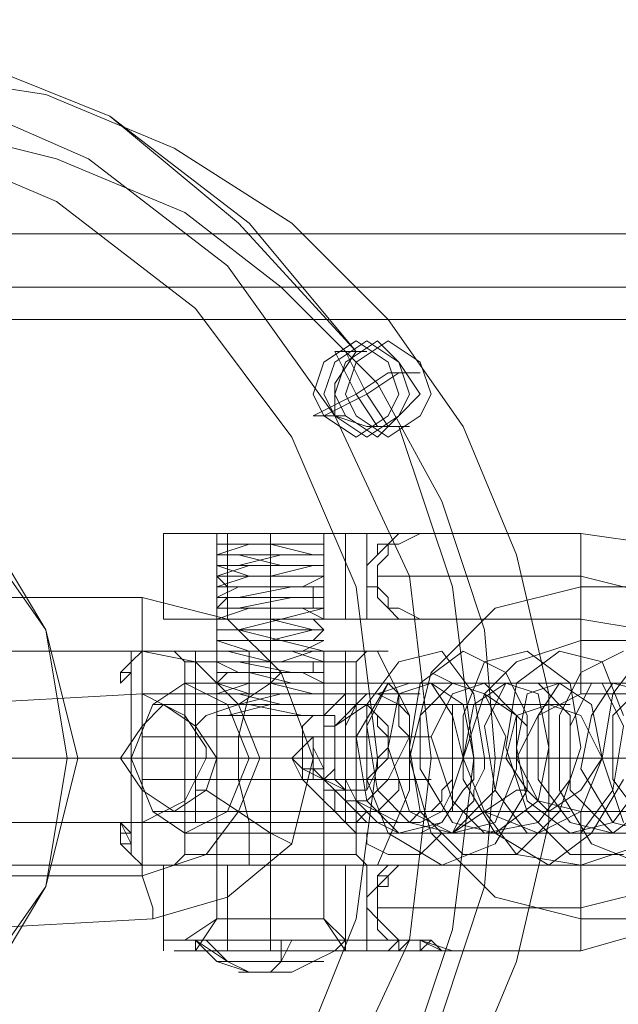
# Model space of a CAD drawing. Units: millimetres. Extents: x -760 to 8901, y 382 to 5358.
# Drawn here: x 3381 to 3416, y 2856 to 2913 of the extents above; entities that cross this region are included whole.
import ezdxf

# ---------------------------------------------------------------- set-up
doc = ezdxf.new("R2010")
doc.units = ezdxf.units.MM
doc.layers.get('0').update_dxf_attribs({"lineweight": 9})

msp = doc.modelspace()

# ---------------------------------------------------------------- linework, layer by layer
at = {"flags": 128}
for points in [[(3329.913, 2893.46), (3336.104, 2900.89), (3343.534, 2907.082), (3352.821, 2910.797), (3362.727, 2912.654), (3363.347, 2910.797), (3365.204, 2910.177), (3367.062, 2910.797), (3367.681, 2912.654), (3367.062, 2912.654), (3376.968, 2910.797), (3386.255, 2907.082), (3393.685, 2900.89), (3400.496, 2893.46)], [(3367.681, 2912.654), (3376.968, 2910.797), (3386.255, 2907.082), (3394.304, 2900.89), (3400.496, 2893.46)], [(3330.532, 2850.12), (3326.198, 2859.407), (3324.959, 2869.933), (3326.198, 2880.458), (3330.532, 2889.746), (3336.723, 2898.414), (3345.391, 2904.605), (3354.679, 2908.939), (3365.204, 2910.177), (3365.204, 2910.177), (3375.11, 2908.939), (3385.017, 2904.605), (3393.066, 2898.414), (3399.257, 2889.746), (3403.591, 2880.458), (3404.83, 2869.933), (3403.591, 2859.407), (3399.257, 2850.12)], [(3406.687, 2850.739), (3409.783, 2858.169), (3411.64, 2866.218), (3411.64, 2873.648), (3409.783, 2881.697), (3406.687, 2889.126), (3402.353, 2895.318), (3396.781, 2900.89), (3389.97, 2905.224), (3382.54, 2908.32), (3374.491, 2909.558), (3369.538, 2909.558), (3361.489, 2908.32), (3354.059, 2905.224), (3347.249, 2900.89), (3341.676, 2895.318), (3337.342, 2889.126), (3334.247, 2881.697), (3332.389, 2873.648), (3332.389, 2866.218), (3334.247, 2858.169), (3337.342, 2850.739)], [(3396.781, 2851.358), (3400.496, 2860.646), (3401.734, 2869.933), (3400.496, 2879.839), (3396.781, 2888.507), (3391.208, 2895.937), (3383.159, 2902.128), (3374.491, 2905.843), (3365.204, 2907.082), (3355.298, 2905.843), (3346.63, 2902.128), (3339.2, 2895.937), (3333.008, 2888.507), (3329.293, 2879.839), (3328.055, 2869.933), (3329.293, 2860.646), (3333.008, 2851.358)], [(3405.449, 2855.073), (3407.925, 2862.503), (3408.544, 2869.933), (3408.544, 2869.933), (3407.925, 2877.363), (3405.449, 2884.792), (3401.734, 2891.603), (3396.161, 2897.175), (3390.589, 2901.509), (3383.159, 2904.605), (3375.73, 2906.463), (3368.3, 2906.463), (3360.87, 2904.605), (3354.059, 2901.509), (3347.868, 2897.175), (3342.296, 2891.603), (3338.581, 2884.792), (3336.104, 2877.363), (3335.485, 2869.933), (3336.104, 2862.503), (3338.581, 2855.073)], [(4077.844, 2900.271), (3962.682, 2900.271), (3846.282, 2900.271), (3728.644, 2900.271), (3609.768, 2900.271), (3490.272, 2900.271), (3369.538, 2900.271), (3248.185, 2900.271), (3125.594, 2900.271), (3003.002, 2900.271)], [(4077.844, 2897.175), (3962.682, 2897.175), (3846.282, 2897.175), (3728.644, 2897.175), (3609.768, 2897.175), (3490.272, 2897.175), (3369.538, 2897.175), (3248.185, 2897.175), (3125.594, 2897.175), (3003.002, 2897.175)], [(3270.474, 2854.454), (3278.523, 2851.977), (3287.191, 2850.12), (3294.621, 2848.263), (3300.813, 2846.405), (3305.766, 2845.167), (3308.862, 2844.548), (3310.719, 2844.548), (3310.719, 2895.318), (3459.315, 2895.318), (3459.315, 2844.548)], [(3401.115, 2893.46), (3399.876, 2893.46), (3401.115, 2890.984), (3398.638, 2889.746), (3399.876, 2889.746)], [(3403.591, 2892.222), (3402.353, 2892.222), (3400.496, 2890.984), (3399.257, 2893.46), (3400.496, 2893.46)], [(3403.591, 2889.126), (3402.353, 2889.126), (3401.115, 2890.984), (3402.972, 2892.222), (3404.21, 2892.222)], [(3399.257, 2889.746), (3398.019, 2889.746), (3400.496, 2890.984), (3401.734, 2889.126), (3402.972, 2889.126)], [(3389.351, 2882.935), (3389.351, 2877.982)], [(3398.638, 2877.982), (3397.4, 2877.982), (3395.542, 2877.982), (3393.066, 2877.982), (3392.447, 2877.982), (3392.447, 2882.935), (3393.066, 2882.935), (3395.542, 2882.935), (3397.4, 2882.935)], [(3393.066, 2877.982), (3395.542, 2877.982), (3397.4, 2877.982), (3398.638, 2877.982), (3398.638, 2882.935), (3397.4, 2882.935), (3395.542, 2882.935), (3393.066, 2882.935), (3392.447, 2882.935)], [(3404.21, 2882.935), (3406.068, 2882.935), (3405.449, 2882.935), (3404.21, 2882.935), (3402.972, 2882.316), (3402.353, 2882.316), (3402.353, 2881.697), (3401.734, 2881.077), (3401.734, 2880.458), (3401.734, 2879.839), (3402.353, 2879.22), (3402.353, 2878.601), (3402.972, 2878.601), (3404.21, 2877.982), (3405.449, 2877.982), (3406.068, 2877.982), (3404.83, 2877.982), (3405.449, 2877.982), (3404.21, 2877.982), (3402.972, 2878.601), (3402.353, 2878.601), (3402.353, 2879.22), (3401.734, 2879.839), (3401.734, 2880.458), (3401.734, 2881.077), (3402.353, 2881.697), (3402.353, 2882.316), (3402.972, 2882.316), (3404.21, 2882.935), (3405.449, 2882.935)], [(3402.353, 2882.935), (3402.972, 2882.935), (3403.591, 2882.935)], [(3404.83, 2882.935), (3406.068, 2882.935), (3413.498, 2882.935), (3417.832, 2882.316), (3422.166, 2879.22), (3424.642, 2875.505), (3425.261, 2871.171), (3424.642, 2866.218), (3422.166, 2862.503), (3417.832, 2860.026), (3413.498, 2858.788), (3406.068, 2858.788), (3404.83, 2858.788), (3405.449, 2858.788), (3404.83, 2859.407), (3404.21, 2859.407), (3403.591, 2859.407), (3402.972, 2859.407), (3404.21, 2859.407), (3406.068, 2858.788), (3404.21, 2858.788), (3405.449, 2858.788)], [(3413.498, 2878.601), (3413.498, 2880.458), (3413.498, 2882.316), (3413.498, 2882.935), (3413.498, 2882.316), (3413.498, 2880.458), (3413.498, 2878.601), (3413.498, 2877.982)], [(3398.638, 2872.409), (3397.4, 2872.409), (3394.304, 2873.028), (3392.447, 2873.028), (3393.066, 2873.028), (3395.542, 2873.028), (3398.019, 2873.028), (3396.161, 2873.028), (3393.685, 2873.648), (3392.447, 2873.648), (3393.685, 2873.648), (3396.161, 2873.648), (3398.019, 2873.648), (3395.542, 2874.267), (3393.066, 2874.267), (3392.447, 2874.267), (3394.304, 2874.267), (3397.4, 2874.267), (3398.638, 2874.267), (3397.4, 2874.886), (3394.304, 2874.886), (3392.447, 2874.886), (3393.066, 2874.886), (3395.542, 2874.886), (3398.019, 2874.886), (3398.019, 2875.505), (3396.161, 2875.505), (3393.685, 2875.505), (3392.447, 2875.505), (3393.685, 2875.505), (3396.161, 2875.505), (3398.019, 2876.124), (3395.542, 2876.124), (3393.066, 2876.124), (3392.447, 2876.124), (3394.304, 2876.124), (3397.4, 2876.124), (3398.638, 2876.743), (3397.4, 2876.743), (3394.304, 2876.743), (3392.447, 2876.743), (3393.066, 2876.743), (3395.542, 2876.743), (3398.019, 2877.363), (3396.161, 2877.363), (3393.685, 2877.363), (3392.447, 2877.363), (3393.685, 2877.363), (3396.161, 2877.982), (3398.019, 2877.982), (3395.542, 2877.982), (3393.066, 2877.982), (3392.447, 2877.982), (3394.304, 2878.601), (3397.4, 2878.601), (3398.638, 2878.601), (3397.4, 2878.601), (3394.304, 2878.601), (3392.447, 2878.601), (3393.066, 2879.22), (3395.542, 2879.22), (3398.019, 2879.22), (3396.161, 2879.22), (3393.685, 2879.22), (3392.447, 2879.22), (3393.685, 2879.839), (3396.161, 2879.839), (3398.019, 2879.839), (3395.542, 2879.839), (3393.066, 2879.839), (3392.447, 2880.458), (3394.304, 2880.458), (3397.4, 2880.458), (3398.638, 2880.458), (3397.4, 2880.458), (3394.304, 2880.458), (3392.447, 2881.077), (3393.066, 2881.077), (3395.542, 2881.077), (3398.019, 2881.077), (3396.161, 2881.077), (3393.685, 2881.697), (3392.447, 2881.697), (3393.685, 2881.697), (3396.161, 2881.697), (3398.019, 2881.697), (3395.542, 2882.316), (3393.066, 2882.316), (3392.447, 2882.316), (3394.304, 2882.316), (3397.4, 2882.316), (3398.638, 2882.316)], [(3398.638, 2879.22), (3398.638, 2879.839), (3398.638, 2880.458), (3398.638, 2881.077), (3398.638, 2881.697), (3398.638, 2882.316), (3397.4, 2882.316), (3395.542, 2882.316), (3393.066, 2882.316), (3392.447, 2882.316), (3393.066, 2882.316), (3395.542, 2882.316), (3397.4, 2882.316)], [(3395.542, 2877.363), (3395.542, 2877.982), (3395.542, 2878.601), (3395.542, 2879.22), (3395.542, 2879.839), (3395.542, 2880.458), (3395.542, 2881.077), (3395.542, 2881.697), (3395.542, 2882.316)], [(3395.542, 2881.077), (3395.542, 2881.697)], [(3392.447, 2874.886), (3392.447, 2875.505), (3392.447, 2876.124), (3392.447, 2876.743), (3392.447, 2877.363), (3392.447, 2877.982), (3392.447, 2878.601), (3392.447, 2879.22), (3392.447, 2879.839)], [(3388.113, 2878.601), (3388.113, 2876.124), (3388.113, 2874.267), (3388.113, 2873.648), (3388.113, 2874.267), (3388.113, 2876.124), (3388.113, 2878.601), (3388.113, 2879.22)], [(3404.21, 2877.982), (3402.972, 2877.982), (3402.353, 2877.982)], [(3403.591, 2877.982), (3402.972, 2877.982)], [(3404.21, 2877.982), (3404.83, 2877.982), (3404.21, 2877.982), (3403.591, 2877.982), (3402.972, 2877.982)], [(3404.21, 2863.741), (3406.068, 2863.741), (3404.21, 2863.741), (3402.972, 2863.741), (3403.591, 2863.741), (3404.21, 2863.741), (3404.83, 2863.741), (3406.068, 2863.741), (3413.498, 2863.741), (3417.213, 2864.98), (3419.689, 2867.456), (3420.308, 2871.171), (3419.689, 2874.267), (3417.213, 2877.363), (3413.498, 2877.982), (3406.068, 2877.982), (3404.83, 2877.982), (3405.449, 2877.982), (3404.83, 2877.982)], [(3404.21, 2877.982), (3405.449, 2877.982)], [(3395.542, 2873.028), (3395.542, 2860.646), (3395.542, 2872.409), (3395.542, 2873.028), (3395.542, 2873.648), (3395.542, 2874.267), (3395.542, 2874.886), (3395.542, 2875.505), (3395.542, 2876.124), (3395.542, 2876.743)], [(3362.108, 2863.741), (3388.113, 2863.741), (3387.493, 2864.36), (3387.493, 2864.98), (3387.493, 2866.218), (3387.493, 2868.075), (3387.493, 2869.933), (3387.493, 2871.79), (3387.493, 2874.886), (3387.493, 2875.505), (3387.493, 2876.124), (3388.113, 2876.124), (3362.108, 2876.124)], [(3388.113, 2876.124), (3387.493, 2876.124), (3387.493, 2875.505), (3387.493, 2873.648), (3387.493, 2872.409), (3387.493, 2869.933), (3387.493, 2868.075), (3387.493, 2865.599), (3387.493, 2864.36), (3388.113, 2863.741)], [(3389.97, 2876.124), (3390.589, 2875.505), (3390.589, 2864.36), (3389.97, 2863.741)], [(3397.4, 2876.124), (3395.542, 2876.124), (3393.066, 2876.124), (3392.447, 2876.124), (3393.066, 2876.124), (3395.542, 2876.124), (3397.4, 2876.124), (3398.638, 2876.124), (3395.542, 2876.124), (3392.447, 2876.124), (3391.208, 2876.124), (3392.447, 2876.124), (3395.542, 2876.124), (3398.638, 2876.124), (3399.876, 2876.124), (3399.876, 2866.218), (3398.638, 2866.218), (3395.542, 2866.218), (3392.447, 2866.218), (3391.208, 2866.218), (3392.447, 2866.218), (3395.542, 2866.218), (3398.638, 2866.218), (3398.638, 2876.124)], [(3391.208, 2866.218), (3391.208, 2876.124)], [(3393.066, 2866.218), (3395.542, 2866.218), (3397.4, 2866.218), (3398.638, 2866.218), (3397.4, 2866.218), (3395.542, 2866.218), (3393.066, 2866.218), (3392.447, 2866.218), (3392.447, 2876.124)], [(3415.974, 2868.694), (3414.117, 2865.599), (3411.64, 2863.741), (3408.544, 2865.599), (3406.687, 2868.694), (3406.687, 2872.409), (3407.925, 2875.505), (3410.402, 2876.124), (3412.879, 2874.267), (3413.498, 2870.552), (3412.259, 2866.837), (3409.783, 2864.36), (3406.687, 2864.36), (3404.21, 2866.837), (3403.591, 2870.552), (3404.21, 2874.267), (3406.687, 2876.124), (3409.164, 2874.886), (3410.402, 2872.409), (3410.402, 2868.075), (3408.544, 2864.98), (3405.449, 2863.741), (3402.353, 2865.599), (3401.115, 2868.694), (3401.115, 2873.028), (3402.972, 2875.505), (3405.449, 2876.124), (3407.306, 2873.648), (3407.925, 2869.933), (3406.068, 2869.933), (3406.068, 2872.409), (3404.83, 2874.267), (3406.068, 2872.409), (3406.687, 2869.933), (3406.068, 2868.075), (3405.449, 2866.837), (3404.21, 2866.218), (3402.972, 2866.218), (3401.734, 2866.218), (3400.496, 2867.456), (3399.876, 2868.694), (3399.876, 2869.933), (3399.876, 2871.171), (3399.876, 2872.409), (3400.496, 2873.028), (3401.115, 2873.028), (3401.734, 2872.409), (3402.353, 2871.79), (3402.353, 2871.171), (3402.353, 2869.933), (3401.734, 2869.314), (3401.115, 2868.075), (3400.496, 2868.075), (3399.876, 2868.075), (3399.257, 2868.075), (3398.638, 2868.694), (3398.019, 2869.314), (3398.019, 2869.933), (3398.019, 2870.552), (3398.019, 2871.171), (3398.019, 2870.552), (3398.019, 2869.933), (3397.4, 2869.933), (3396.781, 2869.933)], [(3401.115, 2876.124), (3400.496, 2875.505), (3400.496, 2864.36), (3401.115, 2863.741)], [(3415.974, 2864.36), (3412.879, 2864.36), (3410.402, 2866.837), (3409.164, 2870.552), (3409.783, 2874.267), (3412.259, 2876.124), (3414.736, 2875.505), (3415.974, 2872.409)], [(3417.213, 2863.741), (3414.117, 2864.98), (3412.259, 2868.075), (3412.259, 2872.409), (3413.498, 2874.886), (3415.974, 2876.124)], [(3415.974, 2866.218), (3414.736, 2869.933), (3415.355, 2873.648), (3417.213, 2876.124)], [(3399.257, 2875.505), (3395.542, 2875.505), (3391.827, 2875.505), (3390.589, 2875.505), (3391.827, 2875.505), (3395.542, 2875.505), (3399.257, 2875.505), (3400.496, 2875.505)], [(3393.685, 2857.55), (3394.923, 2857.55), (3396.161, 2857.55), (3396.781, 2857.55), (3396.161, 2857.55), (3394.923, 2857.55), (3394.304, 2857.55), (3393.066, 2858.169), (3391.208, 2859.407), (3391.827, 2858.788), (3392.447, 2858.169), (3394.304, 2857.55), (3395.542, 2857.55), (3396.781, 2857.55), (3398.019, 2858.169), (3399.257, 2858.788), (3399.876, 2859.407), (3398.638, 2860.646), (3398.638, 2872.409), (3398.638, 2873.028), (3398.638, 2873.648), (3398.638, 2874.267), (3398.638, 2874.886), (3398.638, 2875.505)], [(3386.874, 2874.267), (3386.874, 2874.886)], [(3391.827, 2872.409), (3393.685, 2873.028), (3395.542, 2874.267), (3396.161, 2874.886), (3395.542, 2874.267), (3393.685, 2873.028), (3391.827, 2872.409), (3391.208, 2871.79)], [(3409.783, 2872.409), (3407.925, 2873.648), (3406.068, 2874.267), (3404.83, 2874.886), (3406.068, 2874.267), (3407.925, 2873.648), (3409.783, 2872.409), (3410.402, 2871.79)], [(3450.647, 2874.267), (3390.589, 2874.267)], [(3409.783, 2869.933), (3407.925, 2869.933), (3407.925, 2869.314), (3407.306, 2868.075), (3407.306, 2867.456), (3406.687, 2866.837), (3406.068, 2865.599), (3405.449, 2865.599), (3404.83, 2864.98), (3404.21, 2864.36), (3403.591, 2864.36), (3402.972, 2864.36), (3402.353, 2864.36), (3401.115, 2864.98), (3401.115, 2865.599), (3400.496, 2865.599), (3399.876, 2866.218), (3399.257, 2866.837), (3399.257, 2868.075), (3398.638, 2868.694), (3398.638, 2869.314), (3398.638, 2869.933), (3398.638, 2870.552), (3398.638, 2871.79), (3398.638, 2872.409), (3399.257, 2873.028), (3399.876, 2873.648), (3399.876, 2874.267), (3400.496, 2874.267), (3401.115, 2874.267), (3401.734, 2874.267), (3402.353, 2874.267), (3402.972, 2873.648), (3402.972, 2873.028), (3403.591, 2872.409), (3403.591, 2871.79), (3403.591, 2871.171), (3403.591, 2870.552), (3403.591, 2869.933), (3403.591, 2869.314), (3403.591, 2868.694), (3402.972, 2868.694), (3402.972, 2868.075), (3402.353, 2867.456), (3401.734, 2866.837), (3401.115, 2866.837), (3400.496, 2866.218), (3399.876, 2866.218), (3399.257, 2866.837), (3398.638, 2867.456), (3398.019, 2868.075), (3397.4, 2868.694), (3397.4, 2869.314), (3397.4, 2870.552), (3397.4, 2871.171), (3397.4, 2871.79), (3398.019, 2872.409), (3398.638, 2872.409), (3399.257, 2872.409), (3399.257, 2871.79), (3399.257, 2870.552), (3399.257, 2869.933), (3399.257, 2869.314), (3398.638, 2868.694), (3398.019, 2868.694), (3397.4, 2868.694)], [(3406.687, 2874.267), (3404.83, 2874.267), (3402.353, 2874.267), (3400.496, 2871.171), (3401.115, 2867.456), (3402.972, 2865.599), (3405.449, 2866.218), (3406.687, 2868.075), (3407.306, 2868.694), (3407.306, 2869.933), (3407.925, 2869.933)], [(3417.213, 2868.694), (3415.355, 2866.218), (3412.879, 2865.599), (3410.402, 2867.456), (3409.783, 2870.552), (3410.402, 2873.648), (3412.259, 2874.267), (3414.117, 2873.028), (3414.736, 2869.933), (3413.498, 2866.837), (3411.021, 2865.599), (3407.925, 2866.837), (3406.687, 2869.933), (3407.306, 2873.028), (3409.164, 2874.267), (3411.021, 2873.648), (3411.64, 2870.552), (3411.021, 2867.456), (3408.544, 2865.599), (3406.068, 2866.218), (3404.21, 2869.314), (3404.21, 2872.409), (3406.068, 2874.267), (3407.925, 2873.648), (3409.164, 2871.171), (3408.544, 2868.075), (3406.068, 2865.599), (3403.591, 2866.218), (3401.734, 2868.075), (3401.115, 2871.79), (3402.353, 2874.267), (3404.83, 2874.267)], [(3403.591, 2874.267), (3401.734, 2873.648)], [(3409.164, 2869.933), (3407.306, 2869.933), (3406.687, 2873.028), (3404.83, 2874.267), (3402.972, 2873.648), (3402.353, 2870.552), (3403.591, 2866.837), (3406.068, 2865.599), (3408.544, 2866.218), (3409.783, 2869.314), (3409.783, 2872.409), (3407.925, 2874.267), (3406.068, 2873.648), (3404.83, 2871.171), (3406.068, 2867.456), (3407.925, 2865.599), (3411.021, 2866.218), (3412.879, 2868.694), (3412.879, 2872.409), (3411.021, 2874.267), (3409.164, 2874.267), (3407.925, 2871.79), (3408.544, 2868.075), (3410.402, 2865.599), (3413.498, 2865.599), (3415.355, 2868.075), (3415.974, 2871.79), (3414.736, 2874.267), (3412.259, 2874.267), (3411.021, 2872.409), (3411.021, 2868.694), (3412.879, 2866.218), (3415.355, 2865.599), (3417.832, 2867.456)], [(3409.164, 2874.267), (3407.925, 2874.267)], [(3412.259, 2874.267), (3410.402, 2874.267)], [(3417.832, 2865.599), (3415.355, 2865.599), (3412.879, 2868.075), (3412.879, 2871.79), (3414.117, 2874.267), (3415.974, 2874.267)], [(3417.832, 2873.648), (3415.355, 2874.267), (3414.117, 2872.409), (3413.498, 2869.314), (3415.355, 2866.218), (3417.832, 2865.599)], [(3415.355, 2874.267), (3413.498, 2874.267)], [(3417.213, 2866.218), (3415.355, 2868.694), (3415.355, 2872.409), (3417.213, 2874.267)], [(3393.066, 2869.933), (3395.542, 2869.933), (3393.066, 2869.933), (3391.827, 2869.933), (3390.589, 2867.456), (3388.113, 2866.218), (3377.587, 2866.218), (3375.11, 2867.456), (3373.872, 2869.933), (3375.11, 2872.409), (3376.968, 2873.028), (3388.113, 2873.648), (3390.589, 2872.409), (3391.827, 2870.552)], [(3397.4, 2869.314), (3398.019, 2869.314), (3398.638, 2869.314), (3398.638, 2869.933), (3399.257, 2869.933), (3399.257, 2870.552), (3399.257, 2871.171), (3399.257, 2871.79), (3398.638, 2871.79), (3398.638, 2871.171), (3398.019, 2871.171), (3398.019, 2870.552), (3398.638, 2869.314), (3398.638, 2868.694), (3399.257, 2868.075), (3399.876, 2867.456), (3401.115, 2867.456), (3401.734, 2868.075), (3402.353, 2868.694), (3402.972, 2869.933), (3403.591, 2871.171), (3402.972, 2871.79), (3402.972, 2873.028), (3401.734, 2873.648), (3401.115, 2873.648), (3400.496, 2873.028), (3399.876, 2871.79), (3399.876, 2870.552), (3399.876, 2868.694), (3400.496, 2867.456), (3401.734, 2866.218), (3402.972, 2865.599), (3404.21, 2865.599), (3405.449, 2866.218)], [(3428.976, 2869.933), (3431.453, 2869.933), (3428.976, 2869.933), (3427.738, 2869.933), (3426.5, 2867.456), (3424.023, 2866.837), (3413.498, 2866.837), (3411.021, 2867.456), (3409.783, 2869.933), (3411.021, 2872.409), (3413.498, 2873.648), (3424.023, 2873.648), (3426.5, 2873.028), (3427.738, 2870.552)], [(3389.351, 2873.028), (3391.827, 2873.028), (3395.542, 2873.028), (3391.827, 2873.028), (3389.351, 2873.028), (3388.732, 2873.028)], [(3395.542, 2868.075), (3395.542, 2869.933), (3395.542, 2872.409), (3395.542, 2873.028)], [(3406.687, 2869.933), (3406.068, 2869.933), (3406.068, 2869.314), (3406.068, 2868.694), (3405.449, 2868.075), (3405.449, 2867.456), (3404.83, 2866.837), (3404.21, 2866.837), (3403.591, 2866.218), (3402.972, 2866.218), (3402.353, 2866.218), (3401.734, 2866.218), (3401.115, 2866.218), (3400.496, 2866.837), (3399.876, 2867.456), (3399.876, 2868.075), (3399.257, 2868.694), (3399.257, 2869.314), (3399.257, 2869.933), (3399.257, 2870.552), (3399.257, 2871.171), (3399.257, 2871.79), (3399.876, 2872.409), (3399.876, 2873.028), (3400.496, 2873.028), (3401.115, 2873.028), (3401.734, 2872.409), (3401.734, 2871.79), (3402.353, 2871.171), (3402.353, 2870.552), (3401.734, 2869.933), (3401.734, 2869.314), (3401.115, 2868.694), (3401.115, 2868.075), (3400.496, 2868.075), (3399.876, 2868.075), (3399.257, 2868.075), (3398.638, 2868.075), (3398.638, 2868.694), (3398.019, 2868.694), (3398.019, 2869.314), (3398.019, 2869.933), (3397.4, 2869.933), (3397.4, 2870.552), (3398.019, 2871.171), (3398.019, 2870.552), (3398.019, 2869.933), (3397.4, 2869.933), (3396.781, 2869.933)], [(3401.115, 2873.028), (3399.257, 2871.79)], [(3406.068, 2868.075), (3406.068, 2869.933), (3406.068, 2872.409), (3406.068, 2873.028), (3406.068, 2872.409), (3406.068, 2869.933), (3406.068, 2868.075), (3406.068, 2866.837)], [(3411.64, 2873.028), (3409.783, 2873.028), (3406.068, 2873.028), (3409.783, 2873.028), (3411.64, 2873.028), (3412.879, 2873.028)], [(3390.589, 2859.407), (3392.447, 2860.646), (3392.447, 2872.409)], [(3395.542, 2872.409), (3395.542, 2869.933), (3395.542, 2868.075), (3395.542, 2866.837)], [(3398.019, 2871.171), (3396.781, 2869.933)], [(4064.842, 2869.933), (3949.68, 2869.933), (3833.899, 2869.933), (3716.88, 2869.933), (3599.242, 2869.933), (3479.747, 2869.933), (3360.251, 2869.933), (3238.898, 2869.933), (3117.545, 2869.933), (2994.953, 2869.933)], [(2995.572, 2869.933), (3118.164, 2869.933), (3240.136, 2869.933), (3360.87, 2869.933), (3480.985, 2869.933), (3599.861, 2869.933), (3718.119, 2869.933), (3835.138, 2869.933), (3950.918, 2869.933), (4066.08, 2869.933)], [(3383.779, 2869.933), (3350.345, 2869.933)], [(3383.779, 2869.933), (3384.398, 2869.933)], [(3386.874, 2869.933), (3390.589, 2869.933), (3395.542, 2869.933), (3390.589, 2869.933), (3386.874, 2869.933), (3385.636, 2869.933)], [(3450.647, 2869.933), (3387.493, 2869.933)], [(3451.266, 2869.933), (3394.304, 2869.933)], [(3399.876, 2868.075), (3397.4, 2869.314), (3396.781, 2869.933)], [(3401.115, 2869.933), (3400.496, 2869.933), (3399.876, 2869.933), (3398.019, 2869.933)], [(3404.21, 2869.933), (3402.353, 2869.933), (3399.257, 2869.933)], [(3401.734, 2869.933), (3409.164, 2869.933)], [(3405.449, 2869.933), (3406.687, 2869.933), (3402.972, 2869.933)], [(3404.83, 2869.933), (3411.64, 2869.933)], [(3414.736, 2869.933), (3411.021, 2869.933), (3406.068, 2869.933), (3411.021, 2869.933), (3414.736, 2869.933), (3415.974, 2869.933)], [(3408.544, 2869.933), (3406.068, 2869.933), (3408.544, 2869.933), (3409.783, 2869.933)], [(3411.64, 2869.933), (3410.402, 2869.933)], [(3414.736, 2869.933), (3412.879, 2869.933), (3411.021, 2869.933)], [(3415.355, 2869.933), (3413.498, 2869.933)], [(3391.827, 2868.075), (3393.685, 2866.837), (3395.542, 2865.599), (3396.781, 2864.98), (3395.542, 2865.599), (3393.685, 2866.837), (3391.827, 2868.075), (3391.208, 2868.075)], [(3409.783, 2868.075), (3407.925, 2866.837), (3406.068, 2865.599), (3404.83, 2865.599), (3406.068, 2865.599), (3407.925, 2866.837), (3409.783, 2868.075), (3410.402, 2868.075)], [(3402.972, 2866.218), (3400.496, 2867.456)], [(3389.97, 2866.837), (3391.827, 2866.837), (3395.542, 2866.837), (3391.827, 2866.837), (3389.97, 2866.837), (3388.732, 2866.837)], [(3411.64, 2866.837), (3409.783, 2866.837), (3406.068, 2866.837), (3409.783, 2866.837), (3411.64, 2866.837), (3412.879, 2866.837)], [(3413.498, 2861.265), (3413.498, 2863.741), (3413.498, 2865.599), (3413.498, 2866.837), (3413.498, 2865.599), (3413.498, 2863.741), (3413.498, 2861.265), (3413.498, 2860.646)], [(3386.874, 2866.218), (3386.874, 2864.98)], [(3388.732, 2861.265), (3388.113, 2863.122), (3388.113, 2865.599), (3388.113, 2866.218), (3388.113, 2865.599), (3388.113, 2863.122), (3388.732, 2861.265), (3388.732, 2860.646)], [(3450.647, 2865.599), (3390.589, 2865.599)], [(3405.449, 2865.599), (3403.591, 2865.599)], [(3407.925, 2865.599), (3406.068, 2865.599)], [(3411.021, 2865.599), (3409.164, 2865.599)], [(3413.498, 2865.599), (3411.64, 2865.599)], [(3416.593, 2865.599), (3414.736, 2865.599)], [(3391.827, 2864.36), (3395.542, 2864.36), (3399.257, 2864.36), (3400.496, 2864.36), (3399.257, 2864.36), (3395.542, 2864.36), (3391.827, 2864.36), (3390.589, 2864.36)], [(3389.351, 2858.788), (3389.351, 2859.407), (3389.351, 2863.741)], [(3391.208, 2858.788), (3392.447, 2858.788), (3395.542, 2858.788), (3398.638, 2858.788), (3399.876, 2858.788), (3398.638, 2860.646), (3398.638, 2863.741)], [(3398.638, 2858.788), (3395.542, 2858.788), (3392.447, 2858.788), (3391.208, 2858.788), (3392.447, 2860.646), (3392.447, 2863.741)], [(3402.353, 2863.741), (3402.972, 2863.741), (3403.591, 2863.741)], [(3402.972, 2863.741), (3404.21, 2863.741)], [(3404.21, 2863.741), (3403.591, 2863.741), (3402.972, 2863.741)], [(3405.449, 2863.741), (3404.83, 2863.741)], [(3413.498, 2863.122), (3413.498, 2861.265), (3413.498, 2860.026), (3413.498, 2858.788), (3413.498, 2860.026), (3413.498, 2861.265), (3413.498, 2863.122), (3413.498, 2863.741)], [(3397.4, 2860.646), (3395.542, 2860.646), (3393.066, 2860.646), (3392.447, 2860.646), (3393.066, 2860.646), (3395.542, 2860.646), (3397.4, 2860.646), (3398.638, 2860.646)], [(3391.208, 2859.407), (3391.827, 2858.788), (3392.447, 2858.169), (3394.304, 2857.55), (3395.542, 2857.55), (3396.781, 2857.55), (3398.019, 2858.169), (3399.257, 2858.788), (3399.876, 2859.407)], [(3394.304, 2857.55), (3393.066, 2858.169), (3391.827, 2859.407)], [(3396.161, 2859.407), (3396.161, 2858.169), (3395.542, 2857.55), (3396.161, 2858.169), (3396.781, 2859.407)], [(3402.972, 2859.407), (3402.353, 2858.788)], [(3403.591, 2859.407), (3402.972, 2858.788)], [(3404.21, 2859.407), (3404.21, 2858.788), (3404.83, 2859.407)]]:
    msp.add_lwpolyline(points, dxfattribs=at)
for points in [[(3400.496, 2894.08), (3402.353, 2892.841), (3402.972, 2890.984), (3402.353, 2889.746), (3400.496, 2888.507), (3398.638, 2889.746), (3398.019, 2890.984), (3398.638, 2892.841), (3400.496, 2894.08)], [(3401.115, 2894.08), (3402.972, 2892.841), (3403.591, 2890.984), (3402.972, 2889.746), (3401.115, 2888.507), (3399.257, 2889.746), (3398.638, 2890.984), (3399.257, 2892.841), (3401.115, 2894.08)], [(3401.734, 2888.507), (3402.972, 2889.746), (3404.21, 2890.984), (3402.972, 2892.841), (3401.734, 2894.08), (3399.876, 2892.841), (3399.257, 2890.984), (3399.876, 2889.746), (3401.734, 2888.507)], [(3402.353, 2888.507), (3404.21, 2889.746), (3404.83, 2890.984), (3404.21, 2892.841), (3402.353, 2894.08), (3400.496, 2892.841), (3399.876, 2890.984), (3400.496, 2889.746), (3402.353, 2888.507)], [(3402.972, 2889.126), (3401.115, 2889.126), (3399.257, 2889.746), (3399.257, 2891.603), (3400.496, 2893.46), (3399.257, 2891.603), (3399.257, 2889.746), (3401.115, 2889.126)], [(3364.585, 2850.739), (3372.015, 2851.977), (3378.206, 2856.311), (3382.54, 2862.503), (3383.779, 2869.933), (3382.54, 2877.363), (3378.206, 2883.554), (3372.015, 2887.888), (3364.585, 2889.126), (3357.774, 2887.888), (3350.964, 2883.554), (3347.249, 2877.363), (3345.391, 2869.933), (3347.249, 2862.503), (3350.964, 2856.311), (3357.774, 2851.977), (3364.585, 2850.739)], [(3364.585, 2889.126), (3372.015, 2887.269), (3378.206, 2883.554), (3382.54, 2877.363), (3383.779, 2869.933), (3382.54, 2862.503), (3378.206, 2856.311), (3372.015, 2852.597), (3364.585, 2850.739), (3357.774, 2852.597), (3351.583, 2856.311), (3347.249, 2862.503), (3346.01, 2869.933), (3347.249, 2877.363), (3351.583, 2883.554), (3357.774, 2887.269), (3364.585, 2889.126)], [(3365.204, 2889.126), (3372.634, 2887.888), (3378.825, 2883.554), (3382.54, 2877.363), (3384.398, 2869.933), (3382.54, 2862.503), (3378.825, 2856.311), (3372.634, 2851.977), (3365.204, 2850.739), (3357.774, 2851.977), (3351.583, 2856.311), (3347.249, 2862.503), (3346.01, 2869.933), (3347.249, 2877.363), (3351.583, 2883.554), (3357.774, 2887.888), (3365.204, 2889.126)], [(3400.496, 2846.405), (3399.257, 2848.263), (3399.257, 2850.12), (3401.115, 2851.358), (3402.972, 2850.739), (3406.068, 2860.026), (3407.306, 2869.933), (3406.068, 2879.839), (3402.972, 2889.126), (3406.068, 2879.839), (3407.306, 2869.933), (3406.068, 2860.026), (3402.972, 2850.739), (3401.115, 2851.358), (3399.257, 2850.12), (3399.257, 2848.263)], [(3399.876, 2882.935), (3397.4, 2882.935), (3394.304, 2882.935), (3391.208, 2882.935), (3389.351, 2882.935), (3391.208, 2882.935), (3393.685, 2882.935), (3397.4, 2882.935), (3399.876, 2882.935)], [(3399.876, 2882.935), (3396.781, 2882.935), (3394.304, 2882.935), (3391.208, 2882.935), (3389.97, 2882.935), (3391.208, 2882.935), (3394.304, 2882.935), (3397.4, 2882.935), (3399.876, 2882.935)], [(3393.066, 2877.982), (3393.066, 2882.935)], [(3395.542, 2877.982), (3395.542, 2882.935)], [(3402.972, 2877.982), (3399.876, 2877.982), (3399.876, 2882.935), (3402.972, 2882.935), (3402.353, 2882.316), (3401.734, 2881.697), (3401.115, 2881.077), (3401.115, 2880.458), (3401.115, 2879.839), (3401.734, 2879.839), (3401.734, 2879.22), (3402.353, 2878.601)], [(3402.972, 2882.935), (3399.876, 2882.935), (3399.876, 2877.982), (3402.972, 2877.982), (3402.353, 2878.601), (3401.734, 2879.22), (3401.734, 2879.839), (3401.115, 2879.839), (3401.115, 2880.458), (3401.115, 2881.077), (3401.734, 2881.697), (3401.734, 2882.316), (3402.353, 2882.316)], [(3399.876, 2882.935), (3402.353, 2882.935), (3402.972, 2882.935)], [(3401.115, 2882.935), (3401.115, 2877.982)], [(3405.449, 2882.935), (3404.83, 2882.935), (3406.068, 2882.935), (3404.21, 2882.935), (3405.449, 2882.935), (3404.83, 2882.935), (3404.21, 2882.935), (3402.972, 2882.935), (3403.591, 2882.935), (3404.21, 2882.935), (3404.83, 2882.935)], [(3402.972, 2882.935), (3404.21, 2882.935), (3403.591, 2882.935)], [(3398.638, 2872.409), (3397.4, 2872.409), (3394.304, 2872.409), (3392.447, 2872.409), (3393.066, 2872.409), (3395.542, 2873.028), (3398.019, 2873.028), (3396.161, 2873.028), (3393.685, 2873.028), (3392.447, 2873.028), (3393.685, 2873.028), (3396.161, 2873.648), (3398.019, 2873.648), (3395.542, 2873.648), (3393.066, 2873.648), (3392.447, 2873.648), (3394.304, 2874.267), (3397.4, 2874.267), (3398.638, 2874.267), (3397.4, 2874.267), (3394.304, 2874.267), (3392.447, 2874.267), (3393.066, 2874.886), (3395.542, 2874.886), (3398.019, 2874.886), (3396.161, 2874.886), (3393.685, 2874.886), (3392.447, 2875.505), (3393.685, 2875.505), (3396.161, 2875.505), (3398.019, 2875.505), (3395.542, 2875.505), (3393.066, 2876.124), (3392.447, 2876.124), (3394.304, 2876.124), (3397.4, 2876.124), (3398.638, 2876.124), (3397.4, 2876.124), (3394.304, 2876.124), (3392.447, 2876.743), (3393.066, 2876.743), (3395.542, 2876.743), (3398.019, 2876.743), (3396.161, 2876.743), (3393.685, 2877.363), (3392.447, 2877.363), (3393.685, 2877.363), (3396.161, 2877.363), (3398.019, 2877.363), (3395.542, 2877.982), (3393.066, 2877.982), (3392.447, 2877.982), (3394.304, 2877.982), (3397.4, 2877.982), (3398.638, 2877.982), (3397.4, 2878.601), (3394.304, 2878.601), (3392.447, 2878.601), (3393.066, 2878.601), (3395.542, 2878.601), (3398.019, 2878.601), (3398.019, 2879.22), (3396.161, 2879.22), (3393.685, 2879.22), (3392.447, 2879.22), (3393.685, 2879.22), (3396.161, 2879.22), (3398.019, 2879.22), (3398.019, 2879.839), (3395.542, 2879.839), (3393.066, 2879.839), (3392.447, 2879.839), (3394.304, 2879.839), (3397.4, 2879.839), (3398.638, 2880.458), (3397.4, 2880.458), (3394.304, 2880.458), (3392.447, 2880.458), (3393.066, 2880.458), (3395.542, 2880.458), (3398.019, 2881.077), (3396.161, 2881.077), (3393.685, 2881.077), (3392.447, 2881.077), (3393.685, 2881.077), (3396.161, 2881.697), (3398.019, 2881.697), (3395.542, 2881.697), (3393.066, 2881.697), (3392.447, 2881.697), (3394.304, 2882.316), (3397.4, 2882.316), (3398.638, 2882.316), (3397.4, 2882.316), (3394.304, 2882.316), (3392.447, 2882.316), (3392.447, 2881.697), (3394.923, 2881.697), (3397.4, 2881.697), (3398.638, 2881.697), (3397.4, 2881.697), (3394.304, 2881.697), (3392.447, 2881.697), (3392.447, 2881.077), (3394.923, 2881.077), (3398.019, 2881.077), (3398.638, 2881.077), (3396.781, 2881.077), (3394.304, 2881.077), (3392.447, 2880.458), (3393.066, 2880.458), (3395.542, 2880.458), (3398.019, 2880.458), (3398.638, 2880.458), (3396.781, 2880.458), (3394.304, 2880.458), (3392.447, 2879.839), (3393.066, 2879.839), (3395.542, 2879.839), (3398.019, 2879.839), (3398.638, 2879.839), (3396.781, 2879.839), (3393.685, 2879.22), (3392.447, 2879.22), (3393.066, 2879.22), (3395.542, 2879.22), (3398.019, 2879.22), (3398.638, 2879.22), (3396.781, 2879.22), (3393.685, 2878.601), (3392.447, 2878.601), (3393.066, 2878.601), (3396.161, 2878.601), (3398.019, 2878.601), (3398.638, 2878.601), (3396.161, 2877.982), (3393.685, 2877.982), (3392.447, 2877.982), (3393.066, 2877.982), (3396.161, 2877.982), (3398.019, 2877.982), (3398.638, 2877.363), (3396.161, 2877.363), (3393.066, 2877.363), (3392.447, 2877.363), (3393.685, 2877.363), (3396.161, 2877.363), (3398.638, 2877.363), (3398.019, 2876.743), (3396.161, 2876.743), (3393.066, 2876.743), (3392.447, 2876.743), (3393.685, 2876.743), (3396.161, 2876.743), (3398.638, 2876.124), (3398.019, 2876.124), (3395.542, 2876.124), (3393.066, 2876.124), (3392.447, 2876.124), (3393.685, 2876.124), (3396.781, 2876.124), (3398.638, 2875.505), (3398.019, 2875.505), (3395.542, 2875.505), (3393.066, 2875.505), (3392.447, 2875.505), (3393.685, 2875.505), (3396.781, 2874.886), (3398.638, 2874.886), (3398.019, 2874.886), (3395.542, 2874.886), (3393.066, 2874.886), (3392.447, 2874.886), (3394.304, 2874.886), (3396.781, 2874.267), (3398.638, 2874.267), (3398.019, 2874.267), (3394.923, 2874.267), (3392.447, 2874.267), (3394.304, 2873.648), (3397.4, 2873.648), (3398.638, 2873.648), (3397.4, 2873.648), (3394.923, 2873.648), (3392.447, 2873.648), (3392.447, 2873.028), (3394.304, 2873.028), (3397.4, 2873.028), (3398.638, 2873.028), (3397.4, 2873.028), (3394.923, 2873.028), (3392.447, 2873.028), (3392.447, 2872.409), (3394.923, 2872.409), (3397.4, 2872.409)], [(3413.498, 2880.458), (3401.734, 2880.458)], [(3413.498, 2861.265), (3418.451, 2862.503), (3421.547, 2866.218), (3422.785, 2871.171), (3421.547, 2875.505), (3418.451, 2879.22), (3413.498, 2880.458), (3418.451, 2879.22), (3421.547, 2875.505), (3422.785, 2871.171), (3421.547, 2866.218), (3418.451, 2862.503)], [(3413.498, 2879.839), (3424.023, 2879.839), (3428.976, 2878.601), (3432.691, 2874.886), (3433.93, 2869.933), (3432.691, 2865.599), (3428.976, 2861.884), (3424.023, 2860.646), (3413.498, 2860.646), (3408.544, 2861.884), (3404.83, 2865.599), (3403.591, 2869.933), (3404.83, 2874.886), (3408.544, 2878.601)], [(3413.498, 2873.648), (3413.498, 2874.267), (3413.498, 2876.743), (3413.498, 2878.601), (3413.498, 2879.839), (3413.498, 2878.601), (3413.498, 2876.743), (3413.498, 2874.267), (3413.498, 2873.648)], [(3388.113, 2879.22), (3393.066, 2877.982), (3396.161, 2874.886), (3398.019, 2869.933), (3396.781, 2864.98), (3393.066, 2861.884), (3388.732, 2860.646), (3377.587, 2860.026), (3372.634, 2861.265), (3368.919, 2864.98), (3367.681, 2869.933), (3368.919, 2874.267), (3372.634, 2877.982), (3376.968, 2879.22)], [(3399.876, 2877.982), (3397.4, 2877.982), (3393.685, 2877.982), (3391.208, 2877.982), (3389.351, 2877.982), (3391.208, 2877.982), (3394.304, 2877.982), (3397.4, 2877.982), (3399.876, 2877.982)], [(3399.876, 2877.982), (3397.4, 2877.982), (3394.304, 2877.982), (3391.208, 2877.982), (3389.97, 2877.982), (3391.208, 2877.982), (3394.304, 2877.982), (3396.781, 2877.982), (3399.876, 2877.982)], [(3402.353, 2877.982), (3399.876, 2877.982), (3402.972, 2877.982)], [(3402.972, 2877.982), (3403.591, 2877.982), (3404.21, 2877.982)], [(3406.068, 2877.982), (3404.21, 2877.982)], [(3395.542, 2877.363), (3395.542, 2876.743)], [(3413.498, 2876.743), (3409.783, 2875.505), (3407.925, 2873.648), (3406.687, 2869.933), (3407.925, 2866.837), (3409.783, 2864.36), (3413.498, 2863.741), (3409.783, 2864.36), (3407.925, 2866.837), (3406.687, 2869.933), (3407.925, 2873.648), (3409.783, 2875.505)], [(3424.023, 2876.743), (3413.498, 2876.743)], [(3388.113, 2876.124), (3376.968, 2876.124)], [(3388.113, 2876.124), (3387.493, 2875.505)], [(3388.113, 2876.124), (3388.113, 2874.886), (3388.113, 2872.409), (3388.113, 2869.933), (3388.113, 2868.075), (3388.113, 2866.218), (3388.113, 2864.36), (3388.113, 2863.741), (3388.113, 2864.98), (3388.113, 2868.075), (3388.113, 2869.933), (3388.113, 2872.409), (3388.113, 2874.267), (3388.113, 2875.505)], [(3388.113, 2876.124), (3389.97, 2876.124), (3393.685, 2876.124), (3397.4, 2876.124), (3400.496, 2876.124), (3402.353, 2876.124), (3400.496, 2876.124), (3397.4, 2876.124), (3393.685, 2876.124), (3389.97, 2876.124)], [(3388.113, 2863.122), (3391.827, 2864.36), (3393.685, 2866.837), (3394.923, 2869.933), (3393.685, 2873.028), (3391.208, 2875.505), (3388.113, 2876.124), (3391.208, 2875.505), (3393.685, 2873.028), (3394.923, 2869.933), (3393.685, 2866.837), (3391.827, 2864.36)], [(3401.115, 2876.124), (3399.257, 2876.124), (3395.542, 2876.124), (3391.827, 2876.124), (3389.97, 2876.124), (3391.827, 2876.124), (3395.542, 2876.124), (3399.257, 2876.124), (3401.115, 2876.124)], [(3394.304, 2876.124), (3394.304, 2873.648), (3393.685, 2871.171), (3393.685, 2868.694), (3394.304, 2866.218), (3394.304, 2863.741), (3394.304, 2866.218), (3393.685, 2868.694), (3393.685, 2871.171), (3394.304, 2873.648)], [(3395.542, 2876.124), (3395.542, 2875.505)], [(3395.542, 2876.124), (3395.542, 2866.218)], [(3395.542, 2876.124), (3395.542, 2866.218)], [(3401.734, 2876.124), (3403.591, 2872.409), (3403.591, 2868.075), (3401.734, 2863.741), (3403.591, 2868.075), (3403.591, 2872.409)], [(3386.874, 2874.267), (3387.493, 2874.886), (3387.493, 2875.505), (3387.493, 2874.886), (3386.874, 2874.267)], [(3386.874, 2874.886), (3387.493, 2875.505)], [(3395.542, 2864.36), (3395.542, 2875.505)], [(3386.874, 2874.886), (3386.874, 2874.267)], [(3387.493, 2874.886), (3386.874, 2874.886), (3387.493, 2874.886)], [(3387.493, 2874.886), (3386.874, 2874.886), (3387.493, 2874.886)], [(3390.589, 2865.599), (3388.732, 2866.837), (3387.493, 2869.933), (3388.732, 2873.028), (3390.589, 2874.267), (3393.066, 2873.028), (3394.304, 2869.933), (3393.066, 2866.837), (3390.589, 2865.599)], [(3388.113, 2873.648), (3391.208, 2873.648), (3395.542, 2873.648), (3399.876, 2873.648), (3402.972, 2873.648), (3404.21, 2873.648), (3402.972, 2873.648), (3399.876, 2873.648), (3395.542, 2873.648), (3391.208, 2873.648), (3388.113, 2873.648)], [(3389.97, 2866.837), (3388.113, 2868.075), (3386.874, 2869.933), (3388.113, 2871.79), (3389.351, 2873.028), (3391.208, 2871.79), (3392.447, 2869.933), (3391.827, 2868.075), (3389.97, 2866.837)], [(3389.351, 2873.028), (3391.208, 2871.79), (3392.447, 2869.933), (3391.827, 2868.075), (3389.97, 2866.837), (3388.113, 2868.075), (3386.874, 2869.933), (3388.113, 2871.79), (3389.351, 2873.028)], [(3395.542, 2873.028), (3395.542, 2872.409), (3395.542, 2869.933), (3395.542, 2868.075), (3395.542, 2866.837), (3395.542, 2868.075), (3395.542, 2869.933), (3395.542, 2872.409)], [(3395.542, 2873.028), (3406.068, 2873.028)], [(3406.068, 2873.028), (3406.068, 2872.409), (3406.068, 2869.933), (3406.068, 2868.075), (3406.068, 2866.837), (3406.068, 2868.075), (3406.068, 2869.933), (3406.068, 2872.409), (3406.068, 2873.028)], [(3411.64, 2873.028), (3409.783, 2872.409), (3409.164, 2869.933), (3410.402, 2868.075), (3411.64, 2866.837), (3413.498, 2868.075), (3414.736, 2869.933), (3413.498, 2872.409), (3411.64, 2873.028)], [(3411.64, 2866.837), (3413.498, 2868.075), (3414.736, 2869.933), (3413.498, 2872.409), (3411.64, 2873.028), (3409.783, 2872.409), (3409.164, 2869.933), (3410.402, 2868.075), (3411.64, 2866.837)], [(3411.64, 2867.456), (3411.64, 2868.075), (3411.64, 2869.314), (3411.64, 2869.933), (3411.64, 2871.171), (3411.64, 2871.79), (3411.64, 2872.409), (3411.64, 2871.79), (3411.64, 2871.171), (3411.64, 2869.933), (3411.64, 2869.314), (3411.64, 2868.075), (3411.64, 2867.456)], [(3411.64, 2867.456), (3411.64, 2868.075), (3411.64, 2869.314), (3411.64, 2869.933), (3411.64, 2871.171), (3411.64, 2871.79), (3411.64, 2872.409), (3411.64, 2871.79), (3411.64, 2871.171), (3411.64, 2869.933), (3411.64, 2869.314), (3411.64, 2868.075), (3411.64, 2867.456)], [(3388.113, 2871.171), (3392.447, 2871.171), (3397.4, 2871.171), (3401.734, 2871.171), (3404.83, 2871.171), (3401.734, 2871.171), (3397.4, 2871.171), (3392.447, 2871.171)], [(3391.827, 2870.552), (3391.827, 2869.933), (3391.827, 2870.552)], [(2713.241, 2869.933), (2713.86, 2869.933), (2833.975, 2869.933), (2953.47, 2869.933), (3071.728, 2869.933), (3189.985, 2869.933), (3307.004, 2869.933), (3423.404, 2869.933), (3539.185, 2869.933), (3654.346, 2869.933), (3653.108, 2869.933), (3538.566, 2869.933), (3422.785, 2869.933), (3306.385, 2869.933), (3188.747, 2869.933), (3071.109, 2869.933), (2952.232, 2869.933), (2833.356, 2869.933)], [(3387.493, 2869.933), (3362.108, 2869.933)], [(3406.068, 2869.933), (3395.542, 2869.933)], [(3395.542, 2869.933), (3406.068, 2869.933)], [(3397.4, 2869.314), (3397.4, 2868.694), (3396.781, 2869.933)], [(3396.781, 2869.933), (3398.019, 2869.933)], [(3388.113, 2868.694), (3392.447, 2868.694), (3397.4, 2868.694), (3401.734, 2868.694), (3404.83, 2868.694), (3401.734, 2868.694), (3397.4, 2868.694), (3392.447, 2868.694)], [(3395.542, 2866.837), (3406.068, 2866.837)], [(3386.874, 2866.218), (3387.493, 2865.599), (3387.493, 2864.98), (3387.493, 2864.36), (3387.493, 2864.98), (3386.874, 2866.218)], [(3386.874, 2866.218), (3386.874, 2865.599), (3386.874, 2864.98), (3386.874, 2865.599)], [(3388.113, 2866.218), (3391.208, 2866.218), (3395.542, 2866.218), (3399.876, 2866.218), (3402.972, 2866.218), (3404.21, 2866.218), (3402.972, 2866.218), (3399.876, 2866.218), (3395.542, 2866.218), (3391.208, 2866.218), (3388.113, 2866.218)], [(3387.493, 2865.599), (3386.874, 2865.599), (3387.493, 2865.599)], [(3386.874, 2864.98), (3387.493, 2864.36)], [(3387.493, 2864.98), (3386.874, 2864.98), (3387.493, 2864.98)], [(3387.493, 2864.36), (3388.113, 2863.741), (3387.493, 2864.36)], [(3395.542, 2863.741), (3395.542, 2864.36)], [(3388.113, 2863.741), (3389.97, 2863.741), (3393.685, 2863.741), (3397.4, 2863.741), (3400.496, 2863.741), (3402.353, 2863.741), (3400.496, 2863.741), (3397.4, 2863.741), (3393.685, 2863.741), (3389.97, 2863.741)], [(3399.876, 2863.741), (3397.4, 2863.741), (3394.304, 2863.741), (3391.208, 2863.741), (3389.351, 2863.741), (3391.208, 2863.741), (3393.685, 2863.741), (3397.4, 2863.741), (3399.876, 2863.741)], [(3389.97, 2863.741), (3391.827, 2863.741), (3395.542, 2863.741), (3399.257, 2863.741), (3401.115, 2863.741), (3399.257, 2863.741), (3395.542, 2863.741), (3391.827, 2863.741), (3389.97, 2863.741)], [(3399.876, 2863.741), (3396.781, 2863.741), (3394.304, 2863.741), (3391.208, 2863.741), (3389.97, 2863.741), (3391.208, 2863.741), (3394.304, 2863.741), (3397.4, 2863.741), (3399.876, 2863.741)], [(3392.447, 2863.741), (3393.066, 2863.741), (3395.542, 2863.741), (3397.4, 2863.741), (3398.638, 2863.741), (3397.4, 2863.741), (3395.542, 2863.741), (3393.066, 2863.741), (3392.447, 2863.741)], [(3393.066, 2859.407), (3393.066, 2863.741)], [(3395.542, 2860.646), (3395.542, 2863.741)], [(3402.972, 2863.741), (3399.876, 2863.741), (3402.353, 2863.741)], [(3402.972, 2863.741), (3399.876, 2863.741), (3399.876, 2859.407), (3402.972, 2859.407), (3402.353, 2859.407), (3401.734, 2860.026), (3401.734, 2860.646), (3401.115, 2861.265), (3401.115, 2861.884), (3401.734, 2862.503), (3401.734, 2863.122), (3402.353, 2863.741)], [(3402.972, 2859.407), (3402.353, 2859.407), (3401.734, 2860.026), (3401.734, 2860.646), (3401.115, 2861.265), (3401.115, 2861.884), (3401.734, 2862.503), (3401.734, 2863.122), (3402.353, 2863.122), (3402.972, 2863.741), (3399.876, 2863.741), (3399.876, 2859.407)], [(3401.115, 2859.407), (3401.115, 2863.741)], [(3405.449, 2863.741), (3404.21, 2863.741), (3402.972, 2863.741), (3402.353, 2863.122), (3402.353, 2862.503), (3401.734, 2862.503), (3401.734, 2861.884), (3401.734, 2861.265), (3401.734, 2860.646), (3402.353, 2860.026), (3402.972, 2859.407), (3404.21, 2859.407), (3405.449, 2858.788), (3404.83, 2858.788), (3406.068, 2858.788), (3405.449, 2858.788), (3404.21, 2859.407), (3402.972, 2859.407), (3402.353, 2860.026), (3401.734, 2860.646), (3401.734, 2861.265), (3401.734, 2861.884), (3401.734, 2862.503), (3402.353, 2863.122), (3402.972, 2863.741), (3404.21, 2863.741), (3405.449, 2863.741), (3406.068, 2863.741), (3404.83, 2863.741)], [(3404.21, 2863.741), (3405.449, 2863.741), (3404.83, 2863.741)], [(3413.498, 2863.741), (3424.023, 2863.741)], [(3377.587, 2863.122), (3388.113, 2863.122)], [(3401.734, 2861.265), (3413.498, 2861.265)], [(3392.447, 2860.646), (3393.066, 2860.646), (3395.542, 2860.646), (3397.4, 2860.646), (3398.638, 2860.646), (3397.4, 2860.646), (3395.542, 2860.646), (3393.066, 2860.646), (3392.447, 2860.646)], [(3395.542, 2860.646), (3395.542, 2858.788)], [(3395.542, 2860.646), (3395.542, 2859.407)], [(3399.876, 2859.407), (3397.4, 2859.407), (3393.685, 2859.407), (3391.208, 2859.407), (3389.351, 2859.407), (3391.208, 2859.407), (3394.304, 2859.407), (3397.4, 2859.407), (3399.876, 2859.407)], [(3399.876, 2859.407), (3398.638, 2859.407), (3394.923, 2859.407), (3391.827, 2859.407), (3390.589, 2859.407), (3391.827, 2859.407), (3394.923, 2859.407), (3398.638, 2859.407), (3399.876, 2859.407)], [(3399.876, 2859.407), (3391.208, 2859.407)], [(3391.208, 2859.407), (3391.208, 2858.788), (3391.208, 2859.407)], [(3393.066, 2859.407), (3393.066, 2858.788)], [(3399.876, 2859.407), (3399.876, 2858.788)], [(3401.115, 2858.788), (3401.115, 2859.407)], [(3402.972, 2859.407), (3402.972, 2858.788)], [(3399.876, 2858.788), (3397.4, 2858.788), (3394.304, 2858.788), (3391.208, 2858.788), (3389.97, 2858.788), (3391.208, 2858.788), (3394.304, 2858.788), (3396.781, 2858.788), (3399.876, 2858.788)], [(3391.208, 2858.788), (3392.447, 2858.788), (3395.542, 2858.788), (3398.019, 2858.788), (3399.257, 2858.788), (3398.019, 2858.788), (3395.542, 2858.788), (3393.066, 2858.788)], [(3399.876, 2858.788), (3402.972, 2858.788), (3402.353, 2858.788)], [(3402.972, 2858.788), (3403.591, 2858.788), (3404.21, 2858.788)], [(3392.447, 2858.169), (3393.066, 2858.169), (3395.542, 2858.169), (3397.4, 2858.169), (3398.638, 2858.169), (3397.4, 2858.169), (3395.542, 2858.169), (3393.066, 2858.169)], [(3393.066, 2858.169), (3394.304, 2858.169), (3396.161, 2858.169), (3398.019, 2858.169), (3396.781, 2858.169), (3394.304, 2858.169)]]:
    msp.add_lwpolyline(points, close=True, dxfattribs=at)

doc.saveas('drawing.dxf')
